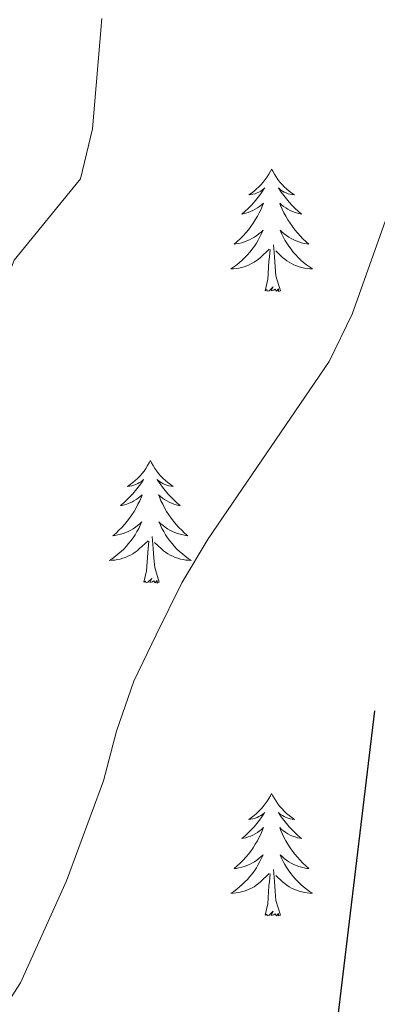
# Model space of a CAD drawing. Units: metres. Extents: x 597033 to 601530, y 687280 to 690313.
# Drawn here: x 599804 to 599838, y 689790 to 689886 of the extents above; entities that cross this region are included whole.
import ezdxf

# ---------------------------------------------------------------- set-up
doc = ezdxf.new("R2010")
doc.units = ezdxf.units.M
doc.header["$MEASUREMENT"] = 0
doc.linetypes.add('DGN Style 3', pattern=[78.51725, 56.08375, -22.4335])
for name, color, linetype, lineweight in [('Carátula', 7, 'Continuous', 0), ('Elementos auxiliares', 7, 'Continuous', 0), ('Entidades rústicas y varios', 7, 'Continuous', 0), ('Hidrografía', 7, 'Continuous', 0), ('Relieve y altimetría', 7, 'Continuous', 0)]:
    doc.layers.add(name, color=color, linetype=linetype, lineweight=lineweight)

msp = doc.modelspace()

# ---------------------------------------------------------------- linework, layer by layer
at = {"layer": 'Carátula', "color": 7, "linetype": 'Continuous', "lineweight": 0}
msp.add_3dface([(597075.045, 687279.999), (601529.591, 687343.338), (601487.365, 690313.05), (597032.819, 690249.711)], dxfattribs=at)
msp.add_3dface([(597075.045, 687279.999), (601529.591, 687343.338), (601487.365, 690313.05), (597032.819, 690249.711)], dxfattribs=at)
at = {"layer": 'Elementos auxiliares', "color": 250, "linetype": 'Continuous', "lineweight": 0}
msp.add_3dface([(597937.88, 687686.35), (597905.57, 689999.52), (601337.18, 690048.34), (601370.62, 687735.16)], dxfattribs=at)
at = {"layer": 'Entidades rústicas y varios', "color": 92, "linetype": 'Continuous', "lineweight": 0, "flags": 128}
for points in [[(599828.08, 689871.425), (599827.969, 689871.206), (599827.814, 689870.931), (599827.646, 689870.665), (599827.464, 689870.408), (599827.27, 689870.16), (599827.063, 689869.922), (599826.844, 689869.696), (599826.614, 689869.48), (599826.374, 689869.277), (599826.123, 689869.086), (599825.863, 689868.908), (599826.062, 689868.931), (599826.265, 689868.969), (599826.464, 689869.024), (599826.659, 689869.093), (599826.848, 689869.178), (599827.029, 689869.277), (599827.203, 689869.389), (599827.408, 689869.58), (599827.367, 689869.515), (599827.137, 689869.17), (599826.894, 689868.834), (599826.638, 689868.508), (599826.37, 689868.192), (599826.09, 689867.887), (599825.798, 689867.593), (599825.495, 689867.31), (599825.182, 689867.039), (599825.306, 689867.062), (599825.552, 689867.12), (599825.794, 689867.193), (599826.03, 689867.281), (599826.261, 689867.384), (599826.484, 689867.502), (599826.7, 689867.633), (599826.907, 689867.778), (599827.104, 689867.935), (599827.291, 689868.105), (599827.203, 689867.883), (599827.047, 689867.522), (599826.876, 689867.168), (599826.691, 689866.821), (599826.491, 689866.481), (599826.279, 689866.15), (599826.052, 689865.828), (599825.813, 689865.516), (599825.562, 689865.213), (599825.298, 689864.921), (599825.023, 689864.64), (599824.736, 689864.37), (599824.439, 689864.112), (599824.635, 689864.137), (599824.902, 689864.184), (599825.165, 689864.247), (599825.424, 689864.326), (599825.679, 689864.42), (599825.927, 689864.528), (599826.168, 689864.651), (599826.402, 689864.789), (599826.627, 689864.939), (599826.843, 689865.103), (599827.049, 689865.279), (599827.244, 689865.467), (599827.103, 689865.14), (599826.948, 689864.819), (599826.779, 689864.505), (599826.596, 689864.2), (599826.399, 689863.903), (599826.189, 689863.615), (599825.966, 689863.337), (599825.731, 689863.069), (599825.485, 689862.811), (599825.227, 689862.566), (599824.958, 689862.332), (599824.679, 689862.11), (599824.39, 689861.901), (599824.1, 689861.71), (599824.365, 689861.719), (599824.628, 689861.744), (599824.89, 689861.785), (599825.149, 689861.842), (599825.404, 689861.914), (599825.654, 689862.001), (599825.898, 689862.104), (599826.136, 689862.22), (599826.366, 689862.351), (599826.588, 689862.496), (599826.801, 689862.654), (599827.004, 689862.824), (599827.852, 689863.623)], [(599828.08, 689871.425), (599828.191, 689871.206), (599828.346, 689870.931), (599828.514, 689870.665), (599828.696, 689870.408), (599828.89, 689870.16), (599829.097, 689869.922), (599829.316, 689869.696), (599829.546, 689869.48), (599829.786, 689869.277), (599830.037, 689869.086), (599830.297, 689868.908), (599830.098, 689868.931), (599829.895, 689868.969), (599829.696, 689869.024), (599829.501, 689869.093), (599829.312, 689869.178), (599829.131, 689869.277), (599828.957, 689869.389), (599828.752, 689869.58), (599828.793, 689869.515), (599829.023, 689869.17), (599829.266, 689868.834), (599829.522, 689868.508), (599829.79, 689868.192), (599830.07, 689867.887), (599830.362, 689867.593), (599830.665, 689867.31), (599830.978, 689867.039), (599830.854, 689867.062), (599830.608, 689867.12), (599830.366, 689867.193), (599830.13, 689867.281), (599829.899, 689867.384), (599829.676, 689867.502), (599829.46, 689867.633), (599829.253, 689867.778), (599829.056, 689867.935), (599828.869, 689868.105), (599828.957, 689867.883), (599829.113, 689867.522), (599829.284, 689867.168), (599829.469, 689866.821), (599829.669, 689866.481), (599829.881, 689866.15), (599830.108, 689865.828), (599830.347, 689865.516), (599830.598, 689865.213), (599830.862, 689864.921), (599831.137, 689864.64), (599831.424, 689864.37), (599831.721, 689864.112), (599831.525, 689864.137), (599831.258, 689864.184), (599830.995, 689864.247), (599830.736, 689864.326), (599830.481, 689864.42), (599830.233, 689864.528), (599829.992, 689864.651), (599829.758, 689864.789), (599829.533, 689864.939), (599829.317, 689865.103), (599829.111, 689865.279), (599828.916, 689865.467), (599829.057, 689865.14), (599829.212, 689864.819), (599829.381, 689864.505), (599829.564, 689864.2), (599829.761, 689863.903), (599829.971, 689863.615), (599830.194, 689863.337), (599830.429, 689863.069), (599830.675, 689862.811), (599830.933, 689862.566), (599831.202, 689862.332), (599831.481, 689862.11), (599831.77, 689861.901), (599832.06, 689861.71), (599831.795, 689861.719), (599831.532, 689861.744), (599831.27, 689861.785), (599831.011, 689861.842), (599830.756, 689861.914), (599830.506, 689862.001), (599830.262, 689862.104), (599830.024, 689862.22), (599829.794, 689862.351), (599829.572, 689862.496), (599829.359, 689862.654), (599829.156, 689862.824), (599828.498, 689863.444)], [(599827.461, 689859.574), (599827.706, 689860.692), (599827.819, 689862.434), (599827.867, 689862.867), (599827.93, 689863.59)], [(599828.931, 689859.574), (599828.502, 689861.014), (599828.411, 689861.918), (599828.365, 689862.867), (599828.263, 689864.031)], [(599828.931, 689859.574), (599828.757, 689859.506), (599828.738, 689859.745), (599828.548, 689859.523), (599828.427, 689859.726), (599828.306, 689859.618), (599828.036, 689859.564), (599828.232, 689859.957), (599827.847, 689859.577), (599827.659, 689859.523), (599827.618, 689859.685), (599827.461, 689859.574)], [(599816.263, 689843.04), (599816.152, 689842.821), (599815.997, 689842.546), (599815.829, 689842.28), (599815.647, 689842.023), (599815.453, 689841.775), (599815.246, 689841.537), (599815.027, 689841.311), (599814.797, 689841.095), (599814.557, 689840.892), (599814.306, 689840.701), (599814.046, 689840.523), (599814.245, 689840.546), (599814.448, 689840.584), (599814.647, 689840.639), (599814.842, 689840.708), (599815.031, 689840.793), (599815.212, 689840.892), (599815.386, 689841.004), (599815.591, 689841.195), (599815.55, 689841.13), (599815.32, 689840.785), (599815.077, 689840.449), (599814.821, 689840.123), (599814.553, 689839.807), (599814.273, 689839.502), (599813.981, 689839.208), (599813.678, 689838.925), (599813.365, 689838.654), (599813.489, 689838.677), (599813.735, 689838.735), (599813.977, 689838.808), (599814.213, 689838.896), (599814.444, 689838.999), (599814.667, 689839.117), (599814.883, 689839.248), (599815.09, 689839.393), (599815.287, 689839.55), (599815.474, 689839.72), (599815.386, 689839.498), (599815.23, 689839.137), (599815.059, 689838.783), (599814.874, 689838.436), (599814.674, 689838.096), (599814.462, 689837.765), (599814.235, 689837.443), (599813.996, 689837.131), (599813.745, 689836.828), (599813.481, 689836.536), (599813.206, 689836.255), (599812.919, 689835.985), (599812.622, 689835.727), (599812.818, 689835.752), (599813.085, 689835.799), (599813.348, 689835.862), (599813.607, 689835.941), (599813.862, 689836.035), (599814.11, 689836.143), (599814.351, 689836.266), (599814.585, 689836.404), (599814.81, 689836.554), (599815.026, 689836.718), (599815.232, 689836.894), (599815.427, 689837.082), (599815.286, 689836.755), (599815.131, 689836.434), (599814.962, 689836.12), (599814.779, 689835.815), (599814.582, 689835.518), (599814.372, 689835.23), (599814.149, 689834.952), (599813.914, 689834.684), (599813.668, 689834.426), (599813.41, 689834.181), (599813.141, 689833.947), (599812.862, 689833.725), (599812.573, 689833.516), (599812.283, 689833.325), (599812.548, 689833.334), (599812.811, 689833.359), (599813.073, 689833.4), (599813.332, 689833.457), (599813.587, 689833.529), (599813.837, 689833.616), (599814.081, 689833.719), (599814.319, 689833.835), (599814.549, 689833.966), (599814.771, 689834.111), (599814.984, 689834.269), (599815.187, 689834.439), (599816.035, 689835.238)], [(599816.263, 689843.04), (599816.374, 689842.821), (599816.529, 689842.546), (599816.697, 689842.28), (599816.879, 689842.023), (599817.073, 689841.775), (599817.28, 689841.537), (599817.499, 689841.311), (599817.729, 689841.095), (599817.969, 689840.892), (599818.22, 689840.701), (599818.48, 689840.523), (599818.281, 689840.546), (599818.078, 689840.584), (599817.879, 689840.639), (599817.684, 689840.708), (599817.495, 689840.793), (599817.314, 689840.892), (599817.14, 689841.004), (599816.935, 689841.195), (599816.976, 689841.13), (599817.206, 689840.785), (599817.449, 689840.449), (599817.705, 689840.123), (599817.973, 689839.807), (599818.253, 689839.502), (599818.545, 689839.208), (599818.848, 689838.925), (599819.161, 689838.654), (599819.037, 689838.677), (599818.791, 689838.735), (599818.549, 689838.808), (599818.313, 689838.896), (599818.082, 689838.999), (599817.859, 689839.117), (599817.643, 689839.248), (599817.436, 689839.393), (599817.239, 689839.55), (599817.052, 689839.72), (599817.14, 689839.498), (599817.296, 689839.137), (599817.467, 689838.783), (599817.652, 689838.436), (599817.852, 689838.096), (599818.064, 689837.765), (599818.291, 689837.443), (599818.53, 689837.131), (599818.781, 689836.828), (599819.045, 689836.536), (599819.32, 689836.255), (599819.607, 689835.985), (599819.904, 689835.727), (599819.708, 689835.752), (599819.441, 689835.799), (599819.178, 689835.862), (599818.919, 689835.941), (599818.664, 689836.035), (599818.416, 689836.143), (599818.175, 689836.266), (599817.941, 689836.404), (599817.716, 689836.554), (599817.5, 689836.718), (599817.294, 689836.894), (599817.099, 689837.082), (599817.24, 689836.755), (599817.395, 689836.434), (599817.564, 689836.12), (599817.747, 689835.815), (599817.944, 689835.518), (599818.154, 689835.23), (599818.377, 689834.952), (599818.612, 689834.684), (599818.858, 689834.426), (599819.116, 689834.181), (599819.385, 689833.947), (599819.664, 689833.725), (599819.953, 689833.516), (599820.243, 689833.325), (599819.978, 689833.334), (599819.715, 689833.359), (599819.453, 689833.4), (599819.194, 689833.457), (599818.939, 689833.529), (599818.689, 689833.616), (599818.445, 689833.719), (599818.207, 689833.835), (599817.977, 689833.966), (599817.755, 689834.111), (599817.542, 689834.269), (599817.339, 689834.439), (599816.681, 689835.059)], [(599815.644, 689831.189), (599815.889, 689832.307), (599816.002, 689834.049), (599816.05, 689834.482), (599816.113, 689835.205)], [(599817.114, 689831.189), (599816.685, 689832.629), (599816.594, 689833.533), (599816.548, 689834.482), (599816.446, 689835.646)], [(599817.114, 689831.189), (599816.94, 689831.121), (599816.921, 689831.36), (599816.731, 689831.138), (599816.61, 689831.341), (599816.489, 689831.233), (599816.219, 689831.179), (599816.415, 689831.572), (599816.03, 689831.192), (599815.842, 689831.138), (599815.801, 689831.3), (599815.644, 689831.189)], [(599828.08, 689810.627), (599827.969, 689810.408), (599827.814, 689810.133), (599827.646, 689809.867), (599827.464, 689809.61), (599827.27, 689809.362), (599827.063, 689809.124), (599826.844, 689808.898), (599826.614, 689808.682), (599826.374, 689808.479), (599826.123, 689808.288), (599825.863, 689808.11), (599826.062, 689808.133), (599826.265, 689808.171), (599826.464, 689808.226), (599826.659, 689808.295), (599826.848, 689808.38), (599827.029, 689808.479), (599827.203, 689808.591), (599827.408, 689808.782), (599827.367, 689808.717), (599827.137, 689808.372), (599826.894, 689808.036), (599826.638, 689807.71), (599826.37, 689807.394), (599826.09, 689807.089), (599825.798, 689806.795), (599825.495, 689806.512), (599825.182, 689806.241), (599825.306, 689806.264), (599825.552, 689806.322), (599825.794, 689806.395), (599826.03, 689806.483), (599826.261, 689806.586), (599826.484, 689806.704), (599826.7, 689806.835), (599826.907, 689806.98), (599827.104, 689807.137), (599827.291, 689807.307), (599827.203, 689807.085), (599827.047, 689806.724), (599826.876, 689806.37), (599826.691, 689806.023), (599826.491, 689805.683), (599826.279, 689805.352), (599826.052, 689805.03), (599825.813, 689804.718), (599825.562, 689804.415), (599825.298, 689804.123), (599825.023, 689803.842), (599824.736, 689803.572), (599824.439, 689803.314), (599824.635, 689803.339), (599824.902, 689803.386), (599825.165, 689803.449), (599825.424, 689803.528), (599825.679, 689803.622), (599825.927, 689803.73), (599826.168, 689803.853), (599826.402, 689803.991), (599826.627, 689804.141), (599826.843, 689804.305), (599827.049, 689804.481), (599827.244, 689804.669), (599827.103, 689804.342), (599826.948, 689804.021), (599826.779, 689803.707), (599826.596, 689803.402), (599826.399, 689803.105), (599826.189, 689802.817), (599825.966, 689802.539), (599825.731, 689802.271), (599825.485, 689802.013), (599825.227, 689801.768), (599824.958, 689801.534), (599824.679, 689801.312), (599824.39, 689801.103), (599824.1, 689800.912), (599824.365, 689800.921), (599824.628, 689800.946), (599824.89, 689800.987), (599825.149, 689801.044), (599825.404, 689801.116), (599825.654, 689801.203), (599825.898, 689801.306), (599826.136, 689801.422), (599826.366, 689801.553), (599826.588, 689801.698), (599826.801, 689801.856), (599827.004, 689802.026), (599827.852, 689802.825)], [(599828.08, 689810.627), (599828.191, 689810.408), (599828.346, 689810.133), (599828.514, 689809.867), (599828.696, 689809.61), (599828.89, 689809.362), (599829.097, 689809.124), (599829.316, 689808.898), (599829.546, 689808.682), (599829.786, 689808.479), (599830.037, 689808.288), (599830.297, 689808.11), (599830.098, 689808.133), (599829.895, 689808.171), (599829.696, 689808.226), (599829.501, 689808.295), (599829.312, 689808.38), (599829.131, 689808.479), (599828.957, 689808.591), (599828.752, 689808.782), (599828.793, 689808.717), (599829.023, 689808.372), (599829.266, 689808.036), (599829.522, 689807.71), (599829.79, 689807.394), (599830.07, 689807.089), (599830.362, 689806.795), (599830.665, 689806.512), (599830.978, 689806.241), (599830.854, 689806.264), (599830.608, 689806.322), (599830.366, 689806.395), (599830.13, 689806.483), (599829.899, 689806.586), (599829.676, 689806.704), (599829.46, 689806.835), (599829.253, 689806.98), (599829.056, 689807.137), (599828.869, 689807.307), (599828.957, 689807.085), (599829.113, 689806.724), (599829.284, 689806.37), (599829.469, 689806.023), (599829.669, 689805.683), (599829.881, 689805.352), (599830.108, 689805.03), (599830.347, 689804.718), (599830.598, 689804.415), (599830.862, 689804.123), (599831.137, 689803.842), (599831.424, 689803.572), (599831.721, 689803.314), (599831.525, 689803.339), (599831.258, 689803.386), (599830.995, 689803.449), (599830.736, 689803.528), (599830.481, 689803.622), (599830.233, 689803.73), (599829.992, 689803.853), (599829.758, 689803.991), (599829.533, 689804.141), (599829.317, 689804.305), (599829.111, 689804.481), (599828.916, 689804.669), (599829.057, 689804.342), (599829.212, 689804.021), (599829.381, 689803.707), (599829.564, 689803.402), (599829.761, 689803.105), (599829.971, 689802.817), (599830.194, 689802.539), (599830.429, 689802.271), (599830.675, 689802.013), (599830.933, 689801.768), (599831.202, 689801.534), (599831.481, 689801.312), (599831.77, 689801.103), (599832.06, 689800.912), (599831.795, 689800.921), (599831.532, 689800.946), (599831.27, 689800.987), (599831.011, 689801.044), (599830.756, 689801.116), (599830.506, 689801.203), (599830.262, 689801.306), (599830.024, 689801.422), (599829.794, 689801.553), (599829.572, 689801.698), (599829.359, 689801.856), (599829.156, 689802.026), (599828.498, 689802.646)], [(599828.931, 689798.776), (599828.502, 689800.216), (599828.411, 689801.12), (599828.365, 689802.069), (599828.263, 689803.233)], [(599827.461, 689798.776), (599827.706, 689799.894), (599827.819, 689801.636), (599827.867, 689802.069), (599827.93, 689802.792)], [(599828.931, 689798.776), (599828.757, 689798.708), (599828.738, 689798.947), (599828.548, 689798.725), (599828.427, 689798.928), (599828.306, 689798.82), (599828.036, 689798.766), (599828.232, 689799.159), (599827.847, 689798.779), (599827.659, 689798.725), (599827.618, 689798.887), (599827.461, 689798.776)]]:
    msp.add_lwpolyline(points, dxfattribs=at)
at = {"layer": 'Hidrografía', "color": 142, "linetype": 'DGN Style 3', "lineweight": 25}
msp.add_polyline3d([(599869.601, 690027.461, 347.35), (599868.83, 690012.767, 345.916), (599867.967, 690001.329, 345), (599866.595, 689991.488, 344.347), (599860.888, 689967.122, 342.981), (599858.988, 689957.768, 342.594), (599847.623, 689888.727, 340.539), (599838.096, 689818.682, 337.699), (599831.423, 689763.342, 335), (599831.174, 689758.352, 334.567), (599831.51, 689753.354, 333.975), (599832.417, 689748.431, 333.48), (599838.314, 689727.096, 332.327), (599852.351, 689689.878, 329.81), (599863.148, 689663.088, 328.551), (599893.566, 689621.351, 325), (599904.449, 689607.239, 324.461), (599909.935, 689603.824, 323.472), (599924.457, 689587.451, 320), (599940.229, 689571.981, 315), (599942.572, 689569.242, 314.54)], dxfattribs=at)
at = {"layer": 'Relieve y altimetría', "color": 30, "linetype": 'Continuous', "lineweight": 0, "flags": 128}
for points, elevation in [([(599811.536, 689886.078), (599810.626, 689875.329), (599809.465, 689870.456), (599802.984, 689862.536), (599801.158, 689857.878), (599800.604, 689852.694), (599800.541, 689836.661), (599799.89, 689831.561), (599798.745, 689826.694), (599796.293, 689822.096), (599792.456, 689816.234), (599788.684, 689812.977), (599784.462, 689810.783), (599780.73, 689810.405), (599776.156, 689811.339), (599771.67, 689813.539), (599768.235, 689816.987), (599757.343, 689832.794), (599748.63, 689842.477), (599744.984, 689843.706), (599741.798, 689842.943), (599737.323, 689840.538)], 345), ([(599800.897, 689788), (599803.603, 689792.205), (599808.099, 689802.117), (599811.688, 689811.849), (599812.964, 689816.683), (599814.67, 689821.551), (599816.825, 689826.078), (599819.34, 689831.127), (599821.901, 689835.421), (599833.675, 689852.675), (599835.945, 689857.287), (599839.338, 689866.88)], 340)]:
    msp.add_lwpolyline(points, dxfattribs=dict(at, elevation=elevation))

doc.saveas('drawing.dxf')
